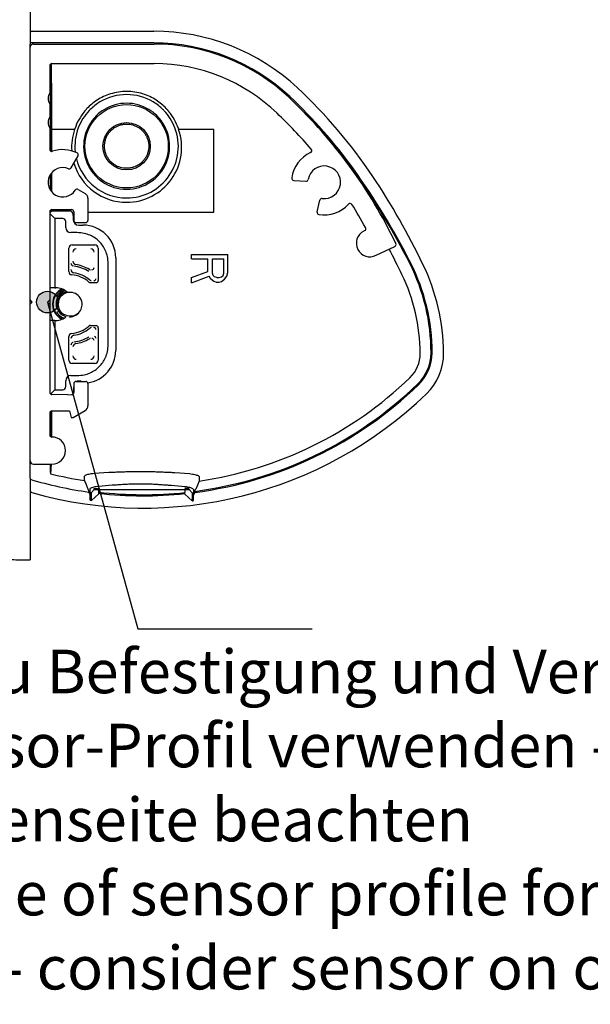
# Model space of a CAD drawing. Units: inches. Extents: x 351 to 1182, y 317 to 901.
# Drawn here: x 540 to 566, y 721 to 767 of the extents above; entities that cross this region are included whole.
import ezdxf

# ---------------------------------------------------------------- set-up
doc = ezdxf.new("R2010")
doc.units = ezdxf.units.IN
doc.layers.add('1', color=7, linetype='Continuous')
doc.styles.add('CONVERTER_11', font='txt.shx', dxfattribs={"width": 0.9})
doc.dimstyles.get("Standard").update_dxf_attribs({"dimtxt": 0.18, "dimasz": 0.18, "dimexe": 0.18, "dimexo": 0.0625, "dimgap": 0.09, "dimtad": 0, "dimtih": 1, "dimtoh": 1, "dimdec": 4, "dimzin": 0, "dimdsep": 46, "dimtxsty": 'Standard', "dimcen": 0.09, "dimadec": 0, "dimazin": 0, "dimtfac": 1, "dimtdec": 4, "dimtofl": 0, "dimtmove": 0, "dimatfit": 3, "dimfxl": 1, "dimtolj": 1, "dimtzin": 0, "dimarcsym": 0})

# ---------------------------------------------------------------- blocks, each defined once
blk = doc.blocks.new('0001-Tuer-TSA-EP02-11-EZ__355', base_point=(1061.041, 1483.539))
at = {"color": 1, "linetype": 'Continuous'}
for p, q in [((1078.032, 1550.223), (1078.032, 1565.223)), ((1081.032, 1565.223), (1078.032, 1565.223)), ((1081.032, 1565.223), (1081.032, 1554.223)), ((1081.032, 1534.223), (1081.032, 1554.223)), ((1078.032, 1550.223), (1061.041, 1550.223)), ((1078.032, 1548.223), (1061.095, 1548.223)), ((1078.032, 1548.223), (1078.032, 1483.603)), ((1081.032, 1534.223), (1081.032, 1530.923)), ((1081.048, 1530.718), (1081.032, 1530.923)), ((1081.032, 1530.623), (1081.048, 1530.718)), ((1081.032, 1511.223), (1081.032, 1530.623)), ((1081.032, 1509.973), (1081.032, 1511.223)), ((1081.032, 1507.423), (1081.032, 1509.973)), ((1081.032, 1507.023), (1081.032, 1507.423)), ((1081.032, 1504.473), (1081.032, 1507.023)), ((1081.032, 1503.223), (1081.032, 1504.473)), ((1081.032, 1492.623), (1081.032, 1503.223)), ((1081.034, 1492.073), (1081.032, 1492.623)), ((1081.025, 1491.031), (1081.034, 1492.073)), ((1081.025, 1491.031), (1081.032, 1483.539))]:
    blk.add_line(p, q, dxfattribs=at)
at = {"color": 3, "linetype": 'Continuous'}
for points, knots in [([(1061.041, 1550.223), (1061.051, 1549.889), (1061.07, 1549.222), (1061.087, 1548.556), (1061.095, 1548.223)], [0, 0, 0, 0, 1.001466, 2.000724, 2.000724, 2.000724, 2.000724]), ([(1078.032, 1483.603), (1078.532, 1483.586), (1079.532, 1483.55), (1080.532, 1483.542), (1081.032, 1483.539)], [0, 0, 0, 0, 1.501404, 3.000835, 3.000835, 3.000835, 3.000835])]:
    blk.add_open_spline(points, degree=3, knots=knots, dxfattribs=at)
blk = doc.blocks.new('0001-Tuer-TSA-EP02-BH__356', base_point=(1060.776, 1483.539))
blk.add_blockref('0001-Tuer-TSA-EP02-11-EZ__355', (1061.041, 1483.539))
blk = doc.blocks.new('0001-Tuer-TSA-EP02__357', base_point=(1060.776, 1483.539))
blk.add_blockref('0001-Tuer-TSA-EP02-BH__356', (1060.776, 1483.539))
blk = doc.blocks.new('70423-ep02-90__358', base_point=(1060.776, 1483.539))
blk.add_blockref('0001-Tuer-TSA-EP02__357', (1060.776, 1483.539))
blk = doc.blocks.new('Linsensenk-Blechschr-DIN7983-2_9x13_1__371', base_point=(1083.092, 1505.668))
at = {"color": 1, "linetype": 'Continuous'}
for p, q in [((1083.621, 1506.451), (1083.879, 1506.119)), ((1083.879, 1506.119), (1083.659, 1506.358))]:
    blk.add_line(p, q, dxfattribs=at)
for centre, radius, start, end in [((1084.608, 1507.048), 1.133, 120.60482, 150.02734), ((1084.632, 1507.014), 1.174, 102.35566, 120.78273), ((1084.689, 1507.066), 1.046, 93.18681, 123.71262), ((1084.696, 1506.999), 1.114, 33.22196, 93.31641), ((1084.633, 1507.027), 1.164, 149.75222, 209.68974), ((1084.645, 1507.034), 1.055, 150.37642, 209.62282), ((1084.627, 1507.039), 1.036, 119.97716, 150.09558), ((1084.631, 1506.975), 1.181, 357.57704, 32.46495), ((1084.637, 1507.041), 1.386, 210.1401, 249.58129), ((1084.443, 1507.295), 1.222, 225.19991, 230.06242), ((1084.652, 1507.051), 1.21, 214.88547, 230.3237), ((1084.651, 1507.05), 1.068, 210.23056, 229.10866), ((1084.69, 1507.002), 1.059, 225.79247, 266.82356), ((1084.722, 1507.064), 1.123, 265.35353, 326.33502), ((1084.615, 1507.056), 1.21, 270.79752, 329.50379), ((1084.613, 1507.04), 1.203, 330.19484, 354.54422), ((1084.612, 1507.04), 1.204, 330.20862, 354.53044), ((1084.645, 1507.058), 1.212, 230.77671, 255.99707)]:
    blk.add_arc(centre, radius, start, end, dxfattribs=at)
for points, knots in [([(1084.011, 1508.4), (1084.006, 1508.397), (1083.995, 1508.392), (1083.886, 1508.342), (1083.721, 1508.236), (1083.545, 1508.075), (1083.428, 1507.934), (1083.325, 1507.782), (1083.22, 1507.568), (1083.158, 1507.343), (1083.128, 1507.111), (1083.131, 1506.871), (1083.181, 1506.625), (1083.269, 1506.395), (1083.383, 1506.187), (1083.561, 1505.969), (1083.778, 1505.787), (1083.94, 1505.704), (1084.011, 1505.668)], [0, 0, 0, 0, 0.018301, 0.036602, 0.357879, 0.601474, 0.749145, 0.908534, 1.151021, 1.459827, 1.603159, 1.851307, 2.178744, 2.348288, 2.588496, 2.886962, 3.190011, 3.429472, 3.429472, 3.429472, 3.429472]), ([(1084.245, 1508.267), (1084.169, 1508.235), (1084.017, 1508.17), (1083.751, 1507.972), (1083.503, 1507.636), (1083.389, 1507.191), (1083.428, 1506.772), (1083.557, 1506.557), (1083.621, 1506.451)], [0, 0, 0, 0, 0.24843, 0.494201, 0.985783, 1.468855, 1.842937, 2.211968, 2.211968, 2.211968, 2.211968]), ([(1084.152, 1508.327), (1084.117, 1508.313), (1084.048, 1508.284), (1083.878, 1508.195), (1083.686, 1508.051), (1083.526, 1507.867), (1083.461, 1507.759), (1083.439, 1507.723)], [0, 0, 0, 0, 0.1128006, 0.2259559, 0.5733176, 0.8257995, 0.9522533, 0.9522533, 0.9522533, 0.9522533]), ([(1083.621, 1506.451), (1083.623, 1506.433), (1083.627, 1506.399), (1083.648, 1506.371), (1083.659, 1506.358)], [0, 0, 0, 0, 0.0522703, 0.1016181, 0.1016181, 0.1016181, 0.1016181])]:
    blk.add_open_spline(points, degree=3, knots=knots, dxfattribs=at)
blk = doc.blocks.new('50716-3-0700__373', base_point=(1052.832, 1503.254))
at = {"color": 1, "linetype": 'Continuous'}
for p, q in [((1082.832, 1511.191), (1082.832, 1507.423)), ((1082.832, 1507.423), (1082.832, 1507.223)), ((1082.832, 1507.223), (1082.832, 1507.023)), ((1082.832, 1507.023), (1082.832, 1503.254))]:
    blk.add_line(p, q, dxfattribs=at)
blk = doc.blocks.new('70710-1-1024-re-EZ10_1__374', base_point=(1081.025, 1488.291))
at = {"color": 1, "linetype": 'Continuous'}
for p, q in [((1081.281, 1532.101), (1092.384, 1532.101)), ((1092.382, 1531.024), (1081.032, 1531.024)), ((1081.048, 1530.718), (1081.032, 1530.923)), ((1081.032, 1530.623), (1081.048, 1530.718)), ((1081.032, 1511.223), (1081.032, 1530.623)), ((1082.891, 1521.12), (1082.891, 1529.065)), ((1082.987, 1523.061), (1082.987, 1521.068)), ((1085.111, 1523.061), (1082.987, 1523.061)), ((1097.891, 1523.061), (1094.667, 1523.076)), ((1097.891, 1515.484), (1097.891, 1523.061)), ((1082.891, 1517.501), (1082.891, 1518.945)), ((1082.987, 1519.078), (1082.987, 1517.368)), ((1082.832, 1515.484), (1082.891, 1515.484)), ((1082.845, 1515.358), (1083.304, 1514.897)), ((1082.891, 1515.484), (1082.891, 1515.665)), ((1082.891, 1515.484), (1082.987, 1515.58)), ((1082.987, 1515.718), (1082.987, 1515.58)), ((1084.687, 1515.58), (1082.987, 1515.58)), ((1084.987, 1515.184), (1084.987, 1515.28)), ((1086.332, 1515.484), (1097.891, 1515.484)), ((1083.304, 1514.897), (1083.304, 1508.534)), ((1084.02, 1514.897), (1083.304, 1514.897)), ((1084.304, 1514.07), (1084.304, 1514.613)), ((1085.496, 1514.289), (1085.886, 1514.289)), ((1085.356, 1513.597), (1084.777, 1513.597)), ((1084.881, 1512.484), (1086.981, 1512.484)), ((1084.581, 1510.024), (1084.581, 1512.184)), ((1087.281, 1512.184), (1087.281, 1509.201)), ((1095.86, 1511.599), (1099.168, 1511.599)), ((1095.86, 1511.185), (1095.86, 1511.599)), ((1099.168, 1509.944), (1099.168, 1511.599)), ((1081.032, 1509.973), (1081.032, 1511.223)), ((1088.194, 1503.31), (1088.194, 1510.758)), ((1095.86, 1511.185), (1097.338, 1511.185)), ((1097.338, 1510.013), (1097.338, 1511.185)), ((1097.76, 1509.875), (1097.76, 1511.185)), ((1097.76, 1511.185), (1098.816, 1511.185)), ((1098.816, 1509.875), (1098.816, 1511.185)), ((1081.032, 1507.423), (1081.032, 1509.973)), ((1095.86, 1509.462), (1097.338, 1510.013)), ((1097.831, 1509.669), (1097.76, 1509.875)), ((1098.746, 1509.669), (1098.816, 1509.875)), ((1099.098, 1509.6), (1099.168, 1509.944)), ((1087.081, 1509.001), (1086.559, 1509.001)), ((1095.86, 1508.979), (1097.479, 1509.6)), ((1095.86, 1508.979), (1095.86, 1509.462)), ((1097.62, 1509.324), (1097.479, 1509.6)), ((1097.901, 1509.117), (1097.62, 1509.324)), ((1097.972, 1509.531), (1097.831, 1509.669)), ((1098.112, 1509.048), (1097.901, 1509.117)), ((1098.183, 1509.462), (1097.972, 1509.531)), ((1098.112, 1509.048), (1098.394, 1509.048)), ((1098.183, 1509.462), (1098.394, 1509.462)), ((1098.394, 1509.462), (1098.605, 1509.531)), ((1098.394, 1509.048), (1098.605, 1509.117)), ((1098.605, 1509.531), (1098.746, 1509.669)), ((1098.605, 1509.117), (1098.887, 1509.324)), ((1098.887, 1509.324), (1099.098, 1509.6)), ((1083.304, 1508.534), (1082.832, 1508.534)), ((1083.304, 1508.534), (1083.391, 1508.534)), ((1081.032, 1507.023), (1081.032, 1507.423)), ((1081.032, 1504.473), (1081.032, 1507.023)), ((1083.304, 1505.534), (1082.832, 1505.534)), ((1083.304, 1505.534), (1083.304, 1499.171)), ((1083.304, 1505.534), (1083.391, 1505.534)), ((1081.032, 1503.223), (1081.032, 1504.473)), ((1086.559, 1505.067), (1087.081, 1505.067)), ((1087.281, 1504.867), (1087.281, 1501.884)), ((1084.581, 1501.884), (1084.581, 1504.045)), ((1081.032, 1492.623), (1081.032, 1503.223)), ((1086.981, 1501.584), (1084.881, 1501.584)), ((1084.304, 1499.455), (1084.304, 1499.998)), ((1084.777, 1500.471), (1085.356, 1500.471)), ((1085.709, 1499.957), (1085.319, 1499.957)), ((1082.903, 1498.769), (1083.304, 1499.171)), ((1083.304, 1499.171), (1084.02, 1499.171)), ((1084.481, 1498.711), (1083.032, 1498.723)), ((1082.891, 1494.881), (1082.891, 1497.165)), ((1081.034, 1492.073), (1081.032, 1492.623)), ((1081.025, 1491.031), (1081.034, 1492.073)), ((1082.891, 1491.556), (1082.891, 1492.323)), ((1086.905, 1491.493), (1088.258, 1491.59)), ((1094.313, 1491.566), (1095.667, 1491.459)), ((1096.557, 1490.779), (1096.232, 1490.044)), ((1086.531, 1489.601), (1086.531, 1490.018)), ((1086.653, 1489.72), (1086.898, 1490.008)), ((1086.898, 1490.008), (1086.924, 1490.077)), ((1087.331, 1490.32), (1088.55, 1490.416)), ((1087.331, 1489.794), (1087.331, 1490.008)), ((1087.331, 1490.008), (1095.231, 1490.008)), ((1094.012, 1490.391), (1095.232, 1490.284)), ((1095.231, 1490.008), (1095.231, 1489.758)), ((1095.606, 1490.078), (1095.634, 1490.008)), ((1095.634, 1490.008), (1095.905, 1489.686)), ((1096.032, 1489.976), (1096.031, 1489.564)), ((1086.531, 1489.527), (1086.427, 1489.767)), ((1086.531, 1489.527), (1086.531, 1489.601)), ((1086.531, 1489.015), (1086.531, 1489.527)), ((1087.331, 1489.594), (1086.654, 1488.999)), ((1086.654, 1488.999), (1086.654, 1489.141)), ((1087.331, 1489.794), (1087.297, 1489.759)), ((1087.297, 1489.759), (1087.319, 1489.725)), ((1087.319, 1489.725), (1087.331, 1489.653)), ((1087.331, 1489.594), (1087.331, 1489.653)), ((1095.261, 1489.727), (1095.231, 1489.758)), ((1095.261, 1489.727), (1095.231, 1489.686)), ((1095.231, 1489.622), (1095.231, 1489.686)), ((1095.231, 1489.559), (1095.231, 1489.622)), ((1095.904, 1488.963), (1095.231, 1489.559)), ((1095.904, 1489.121), (1095.904, 1488.963)), ((1096.14, 1489.73), (1096.031, 1489.485)), ((1096.031, 1489.564), (1096.031, 1489.485)), ((1096.031, 1488.979), (1096.031, 1489.485)), ((1096.139, 1489.832), (1096.14, 1489.73))]:
    blk.add_line(p, q, dxfattribs=at)
for radius in [3.828, 2.172]:
    blk.add_circle((1089.891, 1521.534), radius, dxfattribs=at)
for centre, radius, start, end in [((1081.281, 1531.801), 0.3, 90.01636, 146.22037), ((1092.384, 1512.772), 19.329, 46.95831, 90), ((1092.382, 1512.734), 18.29, 46.97962, 90), ((1092.382, 1512.734), 18.189, 46.97962, 89.84354), ((1089.893, 1521.586), 4.984, 107.3962, 123.08599), ((1089.892, 1521.534), 4.75, 90.00535, 121.07484), ((1089.898, 1521.586), 4.986, 90.07548, 107.45173), ((1089.885, 1521.586), 4.987, 72.54935, 89.92327), ((1089.891, 1521.534), 4.75, 58.92511, 89.99459), ((1089.889, 1521.585), 4.986, 56.91795, 72.60238), ((1073.961, 1492.994), 45.29, 35.77563, 46.97962), ((1073.936, 1493.017), 46.358, 33.74549, 46.95831), ((1089.917, 1521.536), 5.04, 123.00637, 136.76948), ((1089.89, 1521.533), 4.75, 121.05692, 134.56653), ((1089.891, 1521.534), 3.95, 90, 121.06951), ((1089.891, 1521.534), 3.95, 58.93049, 90), ((1089.892, 1521.533), 4.75, 45.4336, 58.94321), ((1089.865, 1521.536), 5.04, 43.50279, 56.99071), ((1071.418, 1495.58), 45.179, 42.07351, 42.37884), ((1074.028, 1492.918), 45.179, 35.90398, 46.80366), ((1089.895, 1521.541), 5.02, 140.83209, 161.43562), ((1089.891, 1521.534), 4.75, 136.21107, 159.05026), ((1089.891, 1521.534), 3.95, 134.57857, 270), ((1089.891, 1521.534), 4.75, 134.5791, 136.20907), ((1089.891, 1521.534), 3.95, 121.06951, 134.57857), ((1089.891, 1521.534), 3.95, 270, 45.42147), ((1089.891, 1521.534), 3.95, 45.42147, 58.93049), ((1089.891, 1521.534), 4.75, 43.79093, 45.4209), ((1089.891, 1521.534), 4.75, 20.94975, 43.78896), ((1089.887, 1521.541), 5.02, 18.75357, 39.16715), ((1089.895, 1521.431), 5.054, 161.19518, 183.65996), ((1089.891, 1521.534), 4.75, 159.04526, 186.47855), ((1089.891, 1521.534), 4.75, 270.00047, 20.95201), ((1089.896, 1521.433), 5.046, 269.95241, 19.00955), ((1089.89, 1521.436), 5.05, 196.65164, 270.01343), ((1089.891, 1521.534), 4.75, 193.96965, 270.00074), ((1057.902, 1481.422), 64.983, 26.8265, 35.77563), ((1057.902, 1481.422), 65.084, 26.8265, 35.77563), ((1057.502, 1482.038), 66.123, 25.66621, 33.74549), ((1084.687, 1515.28), 0.3, 0, 90), ((1084.02, 1514.613), 0.284, 0, 90), ((1085.496, 1514.789), 0.5, 180.07192, 270.02362), ((1085.887, 1511.288), 3.001, 0.06479, 90.02362), ((1084.777, 1514.07), 0.473, 180, 270), ((1084.881, 1512.184), 0.3, 90, 180), ((1086.981, 1512.184), 0.3, 360, 90), ((1085.264, 1511.802), 0.3, 89.99786, 180.00169), ((1086.599, 1511.802), 0.3, 359.99782, 90.00165), ((1057.502, 1482.038), 63.979, 25.66621, 28.00547), ((1085.085, 1510.815), 0.304, 181.84384, 246.32563), ((1085.264, 1510.965), 0.3, 179.999, 260.86461), ((1084.631, 1507.034), 3.682, 59.73921, 80.86352), ((1099.767, 1502.594), 18.069, 359.88796, 26.8265), ((1099.767, 1502.594), 18.17, 359.88796, 26.8265), ((1099.787, 1502.358), 19.209, 0.56078, 25.66621), ((1084.881, 1510.024), 0.3, 180, 265.22061), ((1085.08, 1510.201), 0.3, 179.9989, 261.93306), ((1084.631, 1507.034), 2.899, 49.75961, 81.93196), ((1084.631, 1507.034), 3.503, 59.00339, 83.14262), ((1086.587, 1510.387), 0.2, 239.73779, 270.0016), ((1086.699, 1510.387), 0.2, 269.99864, 0.00136), ((1084.631, 1507.034), 2.7, 48.33974, 85.22061), ((1086.559, 1509.2), 0.2, 228.29545, 270.04429), ((1086.633, 1509.4), 0.2, 229.75809, 270.00152), ((1086.882, 1509.4), 0.2, 269.99872, 0.00143), ((1087.081, 1509.201), 0.2, 270, 0), ((1099.787, 1502.358), 17.065, 0.54563, 25.66621), ((1084.631, 1507.034), 1.545, 115.92521, 244.07479), ((1083.391, 1507.034), 1.5, 67.89688, 90), ((1083.391, 1507.034), 1.5, 44.57842, 67.89688), ((1083.391, 1507.034), 1.5, 270, 292.10312), ((1083.391, 1507.034), 1.5, 292.10312, 309.81303), ((1084.881, 1504.045), 0.3, 94.77939, 180), ((1084.631, 1507.034), 2.7, 274.77939, 311.66026), ((1084.631, 1507.034), 2.899, 278.06803, 310.24038), ((1086.559, 1504.868), 0.2, 89.95322, 131.70206), ((1086.633, 1504.668), 0.2, 89.99816, 130.24175), ((1086.882, 1504.668), 0.2, 359.9987, 90.00141), ((1087.081, 1504.867), 0.2, 0, 90), ((1085.08, 1503.867), 0.3, 98.06695, 180.00109), ((1085.085, 1503.253), 0.304, 113.67939, 178.15115), ((1084.631, 1507.034), 3.503, 276.85738, 300.99765), ((1084.631, 1507.034), 3.682, 279.13648, 300.26073), ((1086.587, 1503.681), 0.2, 89.99855, 120.26252), ((1086.699, 1503.681), 0.2, 359.99852, 90.00166), ((1086.879, 1503.856), 0.203, 2.57337, 75.59305), ((1085.264, 1503.103), 0.3, 99.13514, 180.0009), ((1085.894, 1502.77), 2.999, 278.09182, 0.03283), ((1113.762, 1502.492), 3.089, 313.87794, 0.51602), ((1113.847, 1502.567), 3.989, 313.9713, 359.88796), ((1113.847, 1502.567), 4.09, 313.9713, 359.88796), ((1113.855, 1502.495), 5.141, 313.99836, 0.56097), ((1084.881, 1501.884), 0.3, 180, 270), ((1085.264, 1502.266), 0.3, 179.99786, 270.00169), ((1086.599, 1502.266), 0.3, 269.99786, 0.00169), ((1086.981, 1501.884), 0.3, 270, 0), ((1084.777, 1499.998), 0.473, 90, 180), ((1091.421, 1525.724), 35.32, 278.3608, 313.88054), ((1084.02, 1499.455), 0.284, 270, 0), ((1085.504, 1499.271), 0.5, 160.85925, 180.02576), ((1091.421, 1525.812), 36.289, 277.47059, 313.9713), ((1091.421, 1525.812), 36.39, 277.44981, 313.9713), ((1091.421, 1525.724), 37.433, 254.15281, 314.00186), ((1091.421, 1525.812), 36.39, 253.41125, 262.11159), ((1091.421, 1525.724), 35.32, 256.0244, 261.19492), ((1081.281, 1490.002), 0.3, 213.77739, 254.14044), ((1091.421, 1525.724), 37.033, 262.41222, 262.60386), ((1091.421, 1525.812), 36.289, 263.47421, 276.07342), ((1091.421, 1525.812), 36.39, 263.54669, 276.00983), ((1091.421, 1525.724), 37.033, 276.95233, 277.15097)]:
    blk.add_arc(centre, radius, start, end, dxfattribs=at)
for points, knots in [([(1082.944, 1529.102), (1082.947, 1529.017), (1082.954, 1528.837), (1082.96, 1528.656), (1082.964, 1528.561)], [0, 0, 0, 0, 0.2558774, 0.5418508, 0.5418508, 0.5418508, 0.5418508]), ([(1082.964, 1528.561), (1082.966, 1528.452), (1082.972, 1528.181), (1082.976, 1527.702), (1082.981, 1527.072), (1082.982, 1526.604), (1082.983, 1526.343)], [0, 0, 0, 0, 0.327181, 0.813678, 1.436226, 2.218128, 2.218128, 2.218128, 2.218128]), ([(1082.983, 1526.343), (1082.983, 1526.073), (1082.984, 1525.529), (1082.985, 1524.985), (1082.985, 1524.712)], [0, 0, 0, 0, 0.811041, 1.631139, 1.631139, 1.631139, 1.631139]), ([(1082.985, 1524.712), (1082.986, 1524.437), (1082.986, 1523.886), (1082.987, 1523.336), (1082.987, 1523.061)], [0, 0, 0, 0, 0.825439, 1.651249, 1.651249, 1.651249, 1.651249]), ([(1086.003, 1524.712), (1086.016, 1524.728), (1086.042, 1524.759), (1086.082, 1524.806), (1086.122, 1524.852), (1086.149, 1524.883), (1086.163, 1524.898)], [0, 0, 0, 0, 0.061361, 0.1226623, 0.1839023, 0.2451114, 0.2451114, 0.2451114, 0.2451114]), ([(1086.163, 1524.898), (1086.168, 1524.904), (1086.183, 1524.92), (1086.206, 1524.946), (1086.229, 1524.971), (1086.241, 1524.984), (1086.245, 1524.988)], [0, 0, 0, 0, 0.0222148, 0.0673377, 0.1062121, 0.1221785, 0.1221785, 0.1221785, 0.1221785]), ([(1093.521, 1525.006), (1093.526, 1525), (1093.541, 1524.984), (1093.565, 1524.958), (1093.588, 1524.934), (1093.6, 1524.92), (1093.604, 1524.916)], [0, 0, 0, 0, 0.0220013, 0.0668374, 0.1057296, 0.1217872, 0.1217872, 0.1217872, 0.1217872]), ([(1093.604, 1524.916), (1093.622, 1524.896), (1093.655, 1524.859), (1093.7, 1524.807), (1093.74, 1524.759), (1093.766, 1524.728), (1093.779, 1524.712)], [0, 0, 0, 0, 0.0827241, 0.1470397, 0.2083374, 0.2697019, 0.2697019, 0.2697019, 0.2697019]), ([(1089.891, 1519.508), (1089.795, 1519.511), (1089.604, 1519.519), (1089.323, 1519.582), (1089.054, 1519.681), (1088.799, 1519.818), (1088.565, 1519.991), (1088.359, 1520.195), (1088.184, 1520.426), (1088.044, 1520.679), (1087.941, 1520.948), (1087.877, 1521.232), (1087.854, 1521.525), (1087.873, 1521.822), (1087.936, 1522.112), (1088.039, 1522.388), (1088.18, 1522.644), (1088.353, 1522.874), (1088.556, 1523.078), (1088.788, 1523.252), (1089.044, 1523.391), (1089.317, 1523.493), (1089.602, 1523.558), (1089.794, 1523.565), (1089.891, 1523.569)], [0, 0, 0, 0, 0.288058, 0.572249, 0.859004, 1.14798, 1.437694, 1.727237, 2.015877, 2.303387, 2.590088, 2.879027, 3.172956, 3.469807, 3.766817, 4.061338, 4.351262, 4.638024, 4.92372, 5.211618, 5.504046, 5.796088, 6.083674, 6.37413, 6.37413, 6.37413, 6.37413]), ([(1089.891, 1523.569), (1089.987, 1523.565), (1090.178, 1523.558), (1090.459, 1523.495), (1090.728, 1523.396), (1090.983, 1523.259), (1091.217, 1523.086), (1091.423, 1522.882), (1091.598, 1522.651), (1091.738, 1522.399), (1091.842, 1522.129), (1091.906, 1521.845), (1091.929, 1521.552), (1091.91, 1521.255), (1091.846, 1520.965), (1091.743, 1520.689), (1091.603, 1520.433), (1091.43, 1520.203), (1091.227, 1519.999), (1090.995, 1519.825), (1090.739, 1519.686), (1090.466, 1519.584), (1090.181, 1519.519), (1089.988, 1519.511), (1089.891, 1519.508)], [0, 0, 0, 0, 0.287693, 0.571632, 0.858253, 1.147138, 1.436743, 1.726243, 2.014994, 2.302674, 2.589507, 2.878564, 3.172635, 3.469648, 3.766821, 4.061438, 4.35133, 4.637983, 4.923556, 5.211327, 5.503638, 5.795653, 6.083382, 6.37413, 6.37413, 6.37413, 6.37413]), ([(1085.111, 1523.061), (1085.112, 1523.065), (1085.117, 1523.08), (1085.124, 1523.103), (1085.131, 1523.124), (1085.135, 1523.136), (1085.137, 1523.139)], [0, 0, 0, 0, 0.01503051, 0.04561885, 0.07207623, 0.08297581, 0.08297581, 0.08297581, 0.08297581]), ([(1094.641, 1523.155), (1094.642, 1523.15), (1094.647, 1523.136), (1094.655, 1523.113), (1094.662, 1523.092), (1094.666, 1523.08), (1094.667, 1523.076)], [0, 0, 0, 0, 0.01506069, 0.04569275, 0.07215601, 0.08304794, 0.08304794, 0.08304794, 0.08304794]), ([(1084.987, 1515.184), (1084.99, 1515.12), (1084.996, 1514.988), (1084.996, 1514.856), (1084.996, 1514.788)], [0, 0, 0, 0, 0.1920979, 0.3958638, 0.3958638, 0.3958638, 0.3958638]), ([(1088.194, 1510.758), (1088.182, 1510.975), (1088.161, 1511.379), (1087.973, 1511.932), (1087.719, 1512.399), (1087.391, 1512.794), (1086.996, 1513.121), (1086.529, 1513.376), (1085.976, 1513.564), (1085.572, 1513.585), (1085.356, 1513.597)], [0, 0, 0, 0, 0.647009, 1.210002, 1.732278, 2.236271, 2.740265, 3.262541, 3.825533, 4.472543, 4.472543, 4.472543, 4.472543]), ([(1088.888, 1511.291), (1088.889, 1509.872), (1088.891, 1507.032), (1088.892, 1504.193), (1088.893, 1502.772)], [0, 0, 0, 0, 4.257077, 8.518923, 8.518923, 8.518923, 8.518923]), ([(1085.356, 1500.471), (1085.572, 1500.483), (1085.976, 1500.505), (1086.529, 1500.692), (1086.996, 1500.947), (1087.391, 1501.274), (1087.719, 1501.67), (1087.973, 1502.137), (1088.161, 1502.689), (1088.182, 1503.094), (1088.194, 1503.31)], [0, 0, 0, 0, 0.647009, 1.210002, 1.732278, 2.236271, 2.740265, 3.262541, 3.825533, 4.472543, 4.472543, 4.472543, 4.472543]), ([(1085.004, 1499.271), (1085.004, 1499.196), (1085.004, 1499.046), (1085.004, 1498.896), (1085.004, 1498.822)], [0, 0, 0, 0, 0.2247645, 0.4495357, 0.4495357, 0.4495357, 0.4495357]), ([(1083.005, 1497.221), (1083.005, 1497.182), (1083.004, 1497.105), (1083.004, 1497.027), (1083.004, 1496.988)], [0, 0, 0, 0, 0.1163456, 0.2324429, 0.2324429, 0.2324429, 0.2324429]), ([(1083.004, 1496.988), (1083.004, 1496.802), (1083.004, 1496.438), (1083.002, 1495.902), (1083, 1495.384), (1082.999, 1495.033), (1082.998, 1494.848), (1082.998, 1494.831), (1082.998, 1494.826)], [0, 0, 0, 0, 0.557794, 1.092596, 1.607851, 2.11194, 2.146867, 2.162742, 2.162742, 2.162742, 2.162742]), ([(1082.96, 1492.323), (1082.956, 1492.233), (1082.947, 1492.063), (1082.93, 1491.816), (1082.916, 1491.615), (1082.898, 1491.493), (1082.891, 1491.449)], [0, 0, 0, 0, 0.2703617, 0.5090185, 0.7425626, 0.8766185, 0.8766185, 0.8766185, 0.8766185]), ([(1088.258, 1491.59), (1088.41, 1491.594), (1088.722, 1491.601), (1089.203, 1491.619), (1089.705, 1491.638), (1090.224, 1491.653), (1090.754, 1491.662), (1091.288, 1491.664), (1091.822, 1491.658), (1092.351, 1491.644), (1092.87, 1491.625), (1093.371, 1491.603), (1093.85, 1491.581), (1094.161, 1491.571), (1094.313, 1491.566)], [0, 0, 0, 0, 0.456351, 0.936795, 1.441945, 1.964342, 2.495504, 3.030786, 3.566335, 4.09756, 4.619039, 5.122855, 5.602231, 6.057621, 6.057621, 6.057621, 6.057621]), ([(1086.015, 1491.196), (1086.022, 1491.218), (1086.038, 1491.272), (1086.134, 1491.324), (1086.263, 1491.375), (1086.44, 1491.42), (1086.658, 1491.462), (1086.818, 1491.482), (1086.905, 1491.493)], [0, 0, 0, 0, 0.0670956, 0.1650911, 0.3063284, 0.4893758, 0.7108679, 0.9725867, 0.9725867, 0.9725867, 0.9725867]), ([(1086.015, 1490.82), (1086.015, 1490.825), (1086.015, 1490.842), (1086.015, 1490.906), (1086.015, 1491.026), (1086.015, 1491.135), (1086.015, 1491.196)], [0, 0, 0, 0, 0.0151401, 0.049683, 0.1926696, 0.3756104, 0.3756104, 0.3756104, 0.3756104]), ([(1086.015, 1490.82), (1086.068, 1490.696), (1086.168, 1490.463), (1086.288, 1490.182), (1086.369, 1489.984), (1086.406, 1489.896), (1086.422, 1489.856)], [0, 0, 0, 0, 0.404311, 0.760253, 0.918021, 1.045964, 1.045964, 1.045964, 1.045964]), ([(1095.667, 1491.459), (1095.754, 1491.447), (1095.914, 1491.425), (1096.131, 1491.382), (1096.309, 1491.335), (1096.438, 1491.284), (1096.535, 1491.231), (1096.55, 1491.176), (1096.557, 1491.154)], [0, 0, 0, 0, 0.2616892, 0.4836229, 0.6671943, 0.8089402, 0.9072905, 0.9743599, 0.9743599, 0.9743599, 0.9743599]), ([(1096.557, 1491.154), (1096.557, 1491.094), (1096.557, 1490.987), (1096.557, 1490.868), (1096.557, 1490.802), (1096.557, 1490.785), (1096.557, 1490.779)], [0, 0, 0, 0, 0.1798562, 0.3216783, 0.3587235, 0.3749551, 0.3749551, 0.3749551, 0.3749551]), ([(1086.427, 1489.767), (1086.427, 1489.77), (1086.426, 1489.781), (1086.427, 1489.798), (1086.428, 1489.815), (1086.433, 1489.826), (1086.429, 1489.84), (1086.425, 1489.849), (1086.422, 1489.856)], [0, 0, 0, 0, 0.01032711, 0.03119639, 0.05090468, 0.06208711, 0.06694652, 0.09192102, 0.09192102, 0.09192102, 0.09192102]), ([(1086.531, 1490.018), (1086.537, 1490.04), (1086.551, 1490.092), (1086.635, 1490.15), (1086.752, 1490.202), (1086.913, 1490.247), (1087.11, 1490.284), (1087.254, 1490.307), (1087.331, 1490.32)], [0, 0, 0, 0, 0.0660692, 0.1589565, 0.2882037, 0.4547365, 0.6563425, 0.890786, 0.890786, 0.890786, 0.890786]), ([(1086.898, 1490.008), (1086.94, 1490.008), (1087.019, 1490.008), (1087.133, 1490.008), (1087.236, 1490.008), (1087.301, 1490.008), (1087.331, 1490.008)], [0, 0, 0, 0, 0.1246534, 0.2387571, 0.341069, 0.4329581, 0.4329581, 0.4329581, 0.4329581]), ([(1086.924, 1490.077), (1086.956, 1490.078), (1087.018, 1490.081), (1087.116, 1490.084), (1087.219, 1490.099), (1087.293, 1490.105), (1087.331, 1490.108)], [0, 0, 0, 0, 0.0960372, 0.1873019, 0.293982, 0.4088878, 0.4088878, 0.4088878, 0.4088878]), ([(1088.55, 1490.416), (1088.687, 1490.423), (1088.969, 1490.439), (1089.402, 1490.469), (1089.856, 1490.496), (1090.325, 1490.518), (1090.802, 1490.533), (1091.283, 1490.537), (1091.765, 1490.529), (1092.242, 1490.51), (1092.709, 1490.482), (1093.162, 1490.451), (1093.594, 1490.417), (1093.875, 1490.4), (1094.012, 1490.391)], [0, 0, 0, 0, 0.410597, 0.846521, 1.303577, 1.77489, 2.253684, 2.73605, 3.218712, 3.697614, 4.168045, 4.62385, 5.05891, 5.468951, 5.468951, 5.468951, 5.468951]), ([(1095.606, 1490.078), (1095.577, 1490.08), (1095.519, 1490.083), (1095.428, 1490.085), (1095.333, 1490.1), (1095.266, 1490.105), (1095.231, 1490.108)], [0, 0, 0, 0, 0.0878037, 0.1739503, 0.2716034, 0.3759602, 0.3759602, 0.3759602, 0.3759602]), ([(1095.231, 1490.008), (1095.26, 1490.008), (1095.321, 1490.008), (1095.417, 1490.008), (1095.522, 1490.008), (1095.596, 1490.008), (1095.634, 1490.008)], [0, 0, 0, 0, 0.086723, 0.1828742, 0.287664, 0.4025425, 0.4025425, 0.4025425, 0.4025425]), ([(1095.232, 1490.284), (1095.309, 1490.271), (1095.453, 1490.248), (1095.65, 1490.208), (1095.811, 1490.161), (1095.927, 1490.108), (1096.011, 1490.049), (1096.026, 1489.997), (1096.032, 1489.976)], [0, 0, 0, 0, 0.2348511, 0.4368975, 0.6039213, 0.7336991, 0.8270265, 0.8924157, 0.8924157, 0.8924157, 0.8924157]), ([(1096.139, 1489.832), (1096.14, 1489.832), (1096.142, 1489.838), (1096.149, 1489.854), (1096.163, 1489.886), (1096.182, 1489.931), (1096.206, 1489.985), (1096.223, 1490.024), (1096.232, 1490.044)], [0, 0, 0, 0, 0.0021265, 0.017012, 0.0536102, 0.1056533, 0.164989, 0.2311431, 0.2311431, 0.2311431, 0.2311431]), ([(1086.653, 1489.72), (1086.635, 1489.711), (1086.61, 1489.699), (1086.572, 1489.676), (1086.544, 1489.646), (1086.535, 1489.616), (1086.531, 1489.601)], [0, 0, 0, 0, 0.0612743, 0.084578, 0.1322395, 0.1784547, 0.1784547, 0.1784547, 0.1784547]), ([(1086.654, 1489.141), (1086.654, 1489.152), (1086.654, 1489.189), (1086.654, 1489.267), (1086.654, 1489.389), (1086.653, 1489.512), (1086.653, 1489.627), (1086.653, 1489.688), (1086.653, 1489.72)], [0, 0, 0, 0, 0.0313772, 0.1118555, 0.2352048, 0.3951596, 0.4826975, 0.5788178, 0.5788178, 0.5788178, 0.5788178]), ([(1095.905, 1489.686), (1095.905, 1489.654), (1095.905, 1489.592), (1095.905, 1489.477), (1095.904, 1489.354), (1095.904, 1489.237), (1095.904, 1489.164), (1095.904, 1489.13), (1095.904, 1489.121)], [0, 0, 0, 0, 0.097484, 0.1861641, 0.3454209, 0.4648911, 0.5379878, 0.5650119, 0.5650119, 0.5650119, 0.5650119]), ([(1096.031, 1489.564), (1096.031, 1489.573), (1096.029, 1489.598), (1096.003, 1489.627), (1095.96, 1489.656), (1095.927, 1489.674), (1095.905, 1489.686)], [0, 0, 0, 0, 0.0265752, 0.0727996, 0.1093215, 0.1846646, 0.1846646, 0.1846646, 0.1846646])]:
    blk.add_open_spline(points, degree=3, knots=knots, dxfattribs=at)
blk = doc.blocks.new('70502-2-0572-EZ910__375', base_point=(1081.032, 1492.323))
at = {"color": 1, "linetype": 'Continuous'}
for p, q in [((1081.032, 1511.223), (1081.032, 1530.623)), ((1081.332, 1530.923), (1092.432, 1530.923)), ((1082.832, 1528.923), (1082.832, 1526.45)), ((1083.032, 1529.123), (1092.432, 1529.123)), ((1082.832, 1525.396), (1082.832, 1524.25)), ((1082.832, 1523.196), (1082.832, 1521.262)), ((1084.8, 1519.554), (1085.428, 1520.641)), ((1105.245, 1518.4), (1106.347, 1518.33)), ((1085.44, 1517.564), (1086.082, 1517.194)), ((1086.332, 1516.761), (1086.332, 1514.723)), ((1107.373, 1515.509), (1107.634, 1516.582)), ((1082.832, 1515.523), (1082.845, 1515.358)), ((1082.845, 1515.358), (1082.832, 1511.191)), ((1083.032, 1515.723), (1084.832, 1515.723)), ((1085.032, 1515.523), (1085.032, 1514.723)), ((1085.232, 1514.523), (1086.132, 1514.523)), ((1111.663, 1513.744), (1111.743, 1513.782)), ((1112.797, 1511.516), (1114.514, 1512.328)), ((1081.032, 1509.973), (1081.032, 1511.223)), ((1082.832, 1511.191), (1082.832, 1507.423)), ((1081.032, 1507.423), (1081.032, 1509.973)), ((1081.232, 1507.223), (1081.032, 1507.423)), ((1081.232, 1507.223), (1081.032, 1507.023)), ((1082.632, 1507.223), (1082.832, 1507.423)), ((1082.632, 1507.223), (1082.832, 1507.023)), ((1081.032, 1504.473), (1081.032, 1507.023)), ((1082.832, 1507.023), (1082.832, 1503.254)), ((1081.032, 1503.223), (1081.032, 1504.473)), ((1081.032, 1492.623), (1081.032, 1503.223)), ((1082.832, 1503.254), (1082.832, 1498.923)), ((1085.232, 1499.923), (1086.132, 1499.923)), ((1085.032, 1499.723), (1085.032, 1498.923)), ((1086.332, 1499.723), (1086.332, 1497.685)), ((1084.481, 1498.711), (1083.032, 1498.723)), ((1084.481, 1498.711), (1084.832, 1498.723)), ((1083.032, 1497.223), (1084.632, 1497.223)), ((1084.632, 1497.223), (1084.793, 1496.623)), ((1084.993, 1496.623), (1086.082, 1497.252)), ((1082.832, 1497.023), (1082.832, 1495.023)), ((1084.793, 1496.623), (1084.993, 1496.623)), ((1081.332, 1492.323), (1083.032, 1492.323))]:
    blk.add_line(p, q, dxfattribs=at)
for centre, radius, start, end in [((1081.332, 1530.623), 0.3, 161.46103, 180), ((1081.332, 1530.623), 0.3, 90, 161.46103), ((1092.382, 1512.734), 18.189, 46.97962, 89.84354), ((1083.032, 1528.923), 0.2, 90, 180), ((1092.432, 1512.923), 16.2, 45.92163, 90), ((1083.682, 1525.923), 1, 148.21167, 211.78833), ((1071.418, 1495.58), 45.179, 42.07351, 42.37884), ((1074.016, 1493.177), 44.999, 25.56442, 46.56597), ((1083.682, 1523.723), 1, 148.21167, 211.78833), ((1074.028, 1493.166), 43.199, 40.56493, 46.61391), ((1083.032, 1521.262), 0.2, 179.99995, 288.20992), ((1084.032, 1518.223), 3, 64.09606, 108.20998), ((1085.255, 1520.741), 0.2, 330.00001, 64.09594), ((1108.032, 1518.223), 3, 114.74643, 172.25844), ((1106.692, 1521.129), 0.2, 294.74642, 40.53484), ((1108.032, 1518.223), 1.5, 263.11076, 169.59817), ((1084.032, 1518.223), 1.35, 67.41368, 327.55863), ((1084.627, 1519.654), 0.2, 247.41367, 330.00001), ((1105.257, 1518.6), 0.2, 172.25838, 266.3545), ((1106.36, 1518.53), 0.2, 266.35447, 349.59814), ((1085.34, 1517.391), 0.2, 59.99998, 147.5586), ((1085.832, 1516.761), 0.5, 0, 60), ((1108.032, 1518.223), 3, 260.4505, 317.96249), ((1107.828, 1516.535), 0.2, 83.1107, 166.35439), ((1110.409, 1516.08), 0.2, 32.17419, 137.96258), ((1074.012, 1493.183), 43.2, 28.89842, 32.1741), ((1083.032, 1515.523), 0.2, 90, 180), ((1084.832, 1515.523), 0.2, 0, 90), ((1107.567, 1515.462), 0.2, 166.3545, 260.45053), ((1085.232, 1514.723), 0.2, 180, 270), ((1086.132, 1514.723), 0.2, 270, 0), ((1112.23, 1512.63), 1.25, 116.9696, 296.9696), ((1111.658, 1513.963), 0.2, 295.30011, 28.89794), ((1114.429, 1512.509), 0.2, 295.2999, 25.5556), ((1085.232, 1499.723), 0.2, 90, 180), ((1086.132, 1499.723), 0.2, 0, 90), ((1083.032, 1498.923), 0.2, 180, 270), ((1084.832, 1498.923), 0.2, 270, 360), ((1083.032, 1497.023), 0.2, 90, 180), ((1085.832, 1497.685), 0.5, 300.00005, 0.00003), ((1083.032, 1495.023), 0.2, 180, 270), ((1083.032, 1493.573), 1.25, 270, 90), ((1081.332, 1492.623), 0.3, 180, 270)]:
    blk.add_arc(centre, radius, start, end, dxfattribs=at)
blk = doc.blocks.new('70710-0-061-EZ910__376', base_point=(1052.832, 1488.291))
for name, p in [('70710-1-1024-re-EZ10_1__374', (1081.025, 1488.291)), ('70502-2-0572-EZ910__375', (1081.032, 1492.323)), ('50716-3-0700__373', (1052.832, 1503.254)), ('Linsensenk-Blechschr-DIN7983-2_9x13_1__371', (1083.092, 1505.668))]:
    blk.add_blockref(name, p)
blk = doc.blocks.new('70423-ep02-80__377', base_point=(1052.832, 1488.291))
blk.add_blockref('70710-0-061-EZ910__376', (1052.832, 1488.291))
blk = doc.blocks.new('70423-ep02__378', base_point=(1052.832, 1483.539))
for name, p in [('70423-ep02-90__358', (1060.776, 1483.539)), ('70423-ep02-80__377', (1052.832, 1488.291))]:
    blk.add_blockref(name, p)
blk = doc.blocks.new('PartialC_of_FrontL', base_point=(1112, 1588))
at = {"layer": '1'}
h = blk.add_hatch(color=3, dxfattribs=at)
edge = h.paths.add_edge_path()
edge.add_arc((1082.632, 1507.223), 1, 0, 360)
at = {"layer": '1', "color": 3}
blk.add_circle((1082.632, 1507.223), 1, dxfattribs=at)
blk.add_blockref('70423-ep02__378', (1052.832, 1483.539))
at = {"layer": '1', "color": 4, "insert": (1037.374, 1442.818), "char_height": 4, "attachment_point": 7, "line_spacing_factor": 1.020408, "style": 'CONVERTER_11'}
blk.add_mtext('für Bohrungen zu Befestigung und Verbindungskabel \\PBohrrille im Sensor-Profil verwenden - Höhe des \\PSensors auf Gegenseite beachten\\P/ use marking line of sensor profile for holes for \\Pfixing and cable - consider sensor on opposite si', dxfattribs=at)
at = {"layer": '1', "color": 3, "linetype": 'Continuous', "has_arrowhead": 0}
blk.add_leader([(1082.632, 1507.223), (1090.924, 1477.19), (1106.924, 1477.19)], dimstyle='Standard', dxfattribs=at)

msp = doc.modelspace()

# ---------------------------------------------------------------- block references
at = {"xscale": 0.5, "yscale": 0.5, "zscale": 0.5}
msp.add_blockref('PartialC_of_FrontL', (556, 794), dxfattribs=at)

doc.saveas('drawing.dxf')
